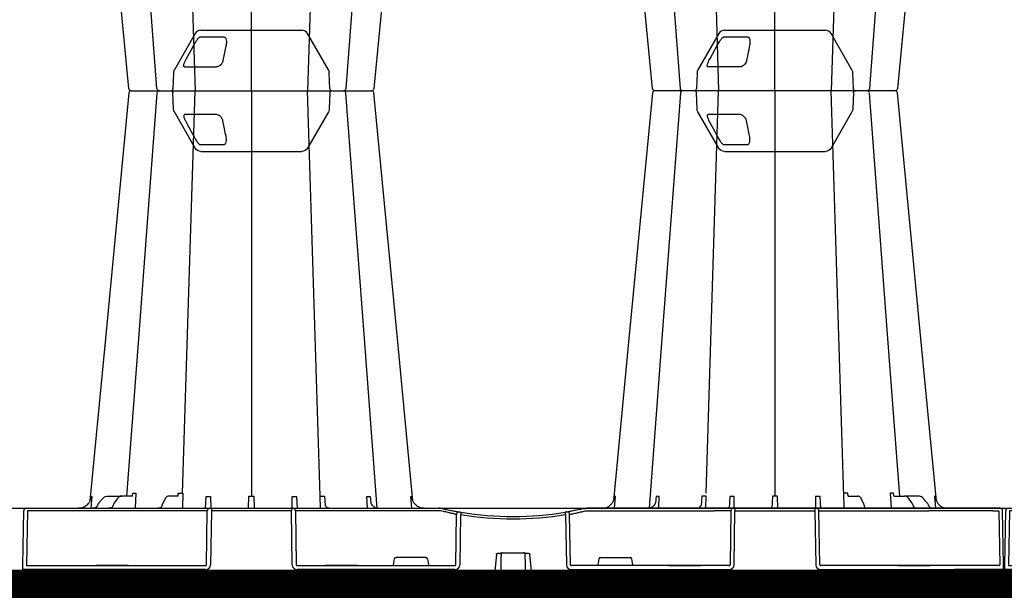
# Model space of a CAD drawing. Units: millimetres. Extents: x 3897 to 14889, y 1737 to 8859.
# Drawn here: x 7639 to 8241, y 6732 to 7081 of the extents above; entities that cross this region are included whole.
import ezdxf

# ---------------------------------------------------------------- set-up
doc = ezdxf.new("R2010")
doc.units = ezdxf.units.MM
doc.header["$LTSCALE"] = 2
doc.linetypes.add('ACAD_ISO03W100', pattern=[30, 12, -18])
doc.layers.get('0').update_dxf_attribs({"color": 10})
doc.layers.get('Defpoints').update_dxf_attribs({"color": 10})
for name, color, linetype in [('ACO DIM', 10, 'Continuous'), ('ACO SPEC', 10, 'ACAD_ISO03W100'), ('DUENN-18', 10, 'Continuous'), ('SICHTBAR', 10, 'Continuous')]:
    doc.layers.add(name, color=color, linetype=linetype)
doc.styles.add('ACO', font='trebuc.ttf', dxfattribs={"width": 0.8})
doc.dimstyles.new('ACO', dxfattribs={"dimscale": 50, "dimtxt": 2.5, "dimasz": 2.5, "dimexe": 1.25, "dimexo": 0.625, "dimtad": 1, "dimlfac": 0.001, "dimdsep": 46, "dimtxsty": 'ACO', "dimblk": 'OBLIQUE', "dimcen": 2.5, "dimclrd": 256, "dimclre": 256, "dimclrt": 256, "dimadec": 0, "dimazin": 0, "dimtfac": 1, "dimtmove": 0, "dimatfit": 3, "dimldrblk": 'OBLIQUE', "dimfxl": 0, "dimlwd": -1, "dimarcsym": 0})

# ---------------------------------------------------------------- blocks, each defined once
blk = doc.blocks.new('_Oblique')
at = {"color": 0, "linetype": 'ByBlock', "lineweight": -2}
blk.add_line((-0.5, -0.5), (0.5, 0.5), dxfattribs=at)
blk = doc.blocks.new('*D19')
at = {"layer": 'ACO DIM', "lineweight": -2, "transparency": 16777216}
for p, q in [((10641.66, 6707.42), (10641.66, 5956.6)), ((7041.87, 6701.14), (7041.87, 5956.6))]:
    blk.add_line(p, q, dxfattribs=at)
at = {"layer": 'ACO DIM', "transparency": 16777216}
blk.add_line((7041.87, 6019.1), (10641.66, 6019.1), dxfattribs=at)
at = {"layer": 'Defpoints', "color": 0, "transparency": 16777216}
for p in [(10641.66, 6738.67), (7041.87, 6732.39), (10641.66, 6019.1)]:
    blk.add_point(p, dxfattribs=at)
at = {"layer": 'ACO DIM', "transparency": 16777216, "xscale": 125, "yscale": 125, "zscale": 125, "rotation": 180}
blk.add_blockref('_Oblique', (7041.87, 6019.1), dxfattribs=at)
at = {"layer": 'ACO DIM', "transparency": 16777216, "xscale": 125, "yscale": 125, "zscale": 125}
blk.add_blockref('_Oblique', (10641.66, 6019.1), dxfattribs=at)
at = {"layer": 'ACO DIM', "transparency": 16777216, "insert": (8523.06, 6130.53), "char_height": 125, "attachment_point": 5, "style": 'ACO'}
blk.add_mtext('Дължина на резервоар L, m', dxfattribs=at)
blk = doc.blocks.new('A$C61051E12')
at = {"layer": 'DUENN-18'}
for p, q in [((108.69, 337.95), (123.23, 337.95)), ((428.69, 337.95), (443.23, 337.95)), ((118.29, 319.56), (99.29, 319.56)), ((438.3, 319.59), (419.31, 319.59)), ((98, 59.39), (105.6, 305.06)), ((140, 305.06), (140, 57.37)), ((182.06, 57.38), (174.4, 305.06)), ((418, 59.39), (425.6, 305.06)), ((460, 305.06), (460, 57.37)), ((502.06, 57.38), (494.4, 305.06)), ((42.5, 57.28), (41.91, 50.16)), ((49.29, 56.09), (46.85, 53.36)), ((52.35, 57.56), (60.87, 57.56)), ((58.15, 56), (56.22, 53.31)), ((67.06, 57.56), (60.87, 57.56)), ((67.39, 57.62), (67.54, 59.36)), ((69.47, 59.36), (69.05, 50.06)), ((87.25, 55.91), (85.87, 53.21)), ((95.22, 57.56), (89.4, 57.56)), ((95.22, 57.56), (95.35, 59.39)), ((98.01, 59.39), (97.83, 50.06)), ((112.04, 50.06), (112.44, 57.28)), ((115.12, 57.28), (115.16, 50.06)), ((138.21, 50.19), (138.44, 57.38)), ((141.56, 57.38), (141.79, 50.19)), ((164.84, 50.06), (164.88, 57.28)), ((167.56, 57.28), (167.96, 50.06)), ((182.19, 50.06), (182.06, 57.38)), ((184.76, 57.38), (185.17, 51.81)), ((210.98, 50.06), (210.66, 57.28)), ((212.62, 57.28), (212.96, 53.41)), ((238.1, 50.06), (237.5, 57.28)), ((361.9, 50.06), (362.5, 57.28)), ((387.38, 57.28), (387.03, 53.34)), ((389.02, 50.06), (389.34, 57.28)), ((415.24, 57.38), (414.83, 51.8)), ((417.81, 50.06), (417.94, 57.38)), ((432.44, 57.28), (432.04, 50.06)), ((435.16, 50.06), (435.12, 57.28)), ((458.44, 57.38), (458.21, 50.19)), ((461.79, 50.19), (461.56, 57.38)), ((484.88, 57.28), (484.84, 50.06)), ((487.96, 50.06), (487.56, 57.28)), ((501.99, 59.39), (502.17, 50.06)), ((504.78, 57.56), (504.65, 59.39)), ((504.78, 57.56), (510.6, 57.56)), ((514.13, 53.21), (512.75, 55.91)), ((530.53, 59.36), (530.95, 50.06)), ((532.61, 57.62), (532.46, 59.36)), ((532.94, 57.56), (539.13, 57.56)), ((547.65, 57.56), (539.13, 57.56)), ((543.78, 53.31), (541.85, 56)), ((552.32, 54.23), (553.05, 53.4)), ((557.5, 57.28), (558.1, 50.06)), ((3.13, 48.58), (2.55, 15.55)), ((6.72, 48.58), (3.13, 48.58)), ((102.8, 48.58), (45.84, 48.58)), ((112.55, 15.55), (113.08, 48.58)), ((164.43, 48.58), (115.57, 48.58)), ((166.92, 48.58), (167.45, 15.55)), ((167.24, 48.58), (166.92, 48.58)), ((254.82, 48.58), (177.2, 48.58)), ((345.18, 48.58), (422.8, 48.58)), ((433.08, 48.58), (432.55, 15.55)), ((432.76, 48.58), (433.08, 48.58)), ((435.57, 48.58), (484.43, 48.58)), ((487.45, 15.55), (486.92, 48.58)), ((486.92, 48.58), (554.16, 48.58)), ((593.28, 48.58), (596.87, 48.58)), ((596.87, 48.58), (597.45, 15.55)), ((265.01, 15.55), (265.46, 46.37)), ((334.99, 15.55), (334.54, 46.37)), ((226.78, 15.55), (227.43, 19.23)), ((246.59, 20.06), (228.41, 20.06)), ((247.57, 19.23), (248.22, 15.55)), ((352.43, 19.23), (351.78, 15.55)), ((353.41, 20.06), (371.59, 20.06)), ((373.22, 15.55), (372.57, 19.23)), ((2.72, 15.06), (30.21, 15.06)), ((30.21, 15.06), (45.24, 15.06)), ((46, 15.06), (45.24, 15.06)), ((45.27, 15.06), (46, 15.06)), ((64, 15.06), (46, 15.06)), ((64, 15.06), (46, 15.06)), ((46, 15.06), (46, 15.06)), ((46, 15.06), (64, 15.06)), ((46, 15.06), (46, 15.06)), ((64.76, 15.06), (64, 15.06)), ((64, 15.06), (64, 15.06)), ((64, 15.06), (64.76, 15.06)), ((64, 15.06), (64, 15.06)), ((64.76, 15.06), (112.03, 15.06)), ((167.97, 15.06), (185.24, 15.06)), ((186, 15.06), (185.24, 15.06)), ((185.24, 15.06), (186, 15.06)), ((204, 15.06), (186, 15.06)), ((204, 15.06), (186, 15.06)), ((186, 15.06), (186, 15.06)), ((186, 15.06), (204, 15.06)), ((186, 15.06), (186, 15.06)), ((204.76, 15.06), (204, 15.06)), ((204, 15.06), (204, 15.06)), ((204, 15.06), (204.76, 15.06)), ((204, 15.06), (204, 15.06)), ((204.76, 15.06), (264.43, 15.06)), ((395.24, 15.06), (335.57, 15.06)), ((395.24, 15.06), (396, 15.06)), ((396, 15.06), (395.24, 15.06)), ((414, 15.06), (396, 15.06)), ((396, 15.06), (414, 15.06)), ((396, 15.06), (396, 15.06)), ((414, 15.06), (396, 15.06)), ((396, 15.06), (396, 15.06)), ((414, 15.06), (414.76, 15.06)), ((414, 15.06), (414, 15.06)), ((414.76, 15.06), (414, 15.06)), ((414, 15.06), (414, 15.06)), ((432.03, 15.06), (414.76, 15.06)), ((535.24, 15.06), (487.97, 15.06)), ((536, 15.06), (535.22, 15.06)), ((535.24, 15.06), (536, 15.06)), ((554, 15.06), (536, 15.06)), ((536, 15.06), (554, 15.06)), ((536, 15.06), (536, 15.06)), ((554, 15.06), (536, 15.06)), ((536, 15.06), (536, 15.06)), ((554, 15.06), (554.76, 15.06)), ((554, 15.06), (554, 15.06)), ((554.73, 15.06), (554, 15.06)), ((554, 15.06), (554, 15.06)), ((569.79, 15.06), (554.76, 15.06)), ((597.28, 15.06), (569.79, 15.06))]:
    blk.add_line(p, q, dxfattribs=at)
at = {"layer": 'DUENN-18', "flags": 128}
for points in [[(99.69, 323.44), (100.39, 324.74), (103.2, 329.93), (104.78, 332.85)], [(124.54, 332.85), (124.27, 331.56), (123.22, 326.36), (122.63, 323.44)], [(419.7, 323.47), (420.41, 324.77), (423.22, 329.97), (424.78, 332.85)], [(444.54, 332.85), (444.27, 331.56), (443.22, 326.36), (442.64, 323.47)], [(82.23, 303.68), (70.94, 153.81), (63.7, 57.56)], [(216.87, 50.13), (209.06, 153.81), (197.77, 303.67)], [(402.23, 303.67), (390.94, 153.81), (383.13, 50.12)], [(536.3, 57.56), (529.06, 153.81), (517.77, 303.69)], [(306.83, 22.72), (306.9, 22.69), (307.18, 22.46), (307.35, 22.18), (307.41, 21.92), (307.41, 21.86), (307.41, 21.85), (307.41, 21.85), (307.41, 21.85), (307.41, 21.85), (307.41, 21.85), (307.41, 21.85), (307.41, 21.85), (307.41, 21.86)]]:
    blk.add_lwpolyline(points, dxfattribs=at)
at = {"layer": 'DUENN-18'}
for centre, radius, start, end in [((83.72, 303.56), 1.5, 87.86675, 174.50923), ((196.28, 303.56), 1.5, 4.53848, 90.0271), ((403.72, 303.56), 1.5, 90.00019, 175.35594), ((516.28, 303.56), 1.5, 5.16044, 92.13368), ((114.57, 48.56), 1.5, 90.10752, 179.11089), ((165.43, 48.56), 1.5, 0.88821, 89.89338), ((434.57, 48.56), 1.5, 90.10662, 179.11179), ((485.43, 48.56), 1.5, 0.88911, 89.89248), ((298.52, 241.18), 197.6, 260.12573, 260.3675), ((266.95, 46.35), 1.49, 80.90803, 179.19798), ((300, 241.18), 197.6, 260.65626, 279.34374), ((333.05, 46.35), 1.49, 0.80202, 99.09197), ((301.48, 241.18), 197.6, 279.6325, 279.87427), ((293.56, 21.9), 0.91, 89.38554, 122.12285), ((306.43, 21.82), 0.984, 65.92021, 89.98903)]:
    blk.add_arc(centre, radius, start, end, dxfattribs=at)
for centre, major_axis, ratio, start_param, end_param in [((551.86, 53.7), (-49.62, 57.3), 0.009161, 4.713711, 4.746251), ((5.85, 48.56), (10, 0.03), 0.002398, 6.283137, 7.766388), ((45.85, 48.56), (30, -0.03), 0.000872, 1.571086, 3.141578), ((102.8, 48.56), (10.32, 0.02), 0.002537, 0.086389, 1.570479), ((177.2, 48.56), (10, -0.02), 0.002617, 1.571124, 3.054374), ((254.82, 48.56), (10, 0.02), 0.002617, 1.482666, 1.570497), ((422.8, 48.56), (10, 0.02), 0.002617, 0.087218, 1.570469), ((550, 49.86), (-0.11, 5), 0.865918, 5.103916, 5.478526), ((556.34, 53.06), (-0.1, 3), 0.865794, 1.95328, 2.45016), ((554.15, 48.56), (30, 0.03), 0.000872, 0.000014, 1.570506), ((594.15, 48.56), (10, -0.03), 0.002398, 1.65839, 3.141641), ((228.42, 19.06), (0.986, -0.189), 0.995902, 1.761339, 3.157602), ((246.58, 19.06), (0.986, 0.189), 0.995902, 6.267176, 7.663439), ((353.42, 19.06), (0.986, -0.189), 0.995902, 1.761339, 3.157602), ((371.58, 19.06), (0.986, 0.189), 0.995902, 6.267176, 7.663439), ((2.77, 15.56), (0.064, 0.499), 0.429975, 1.643608, 3.196951), ((112.03, 15.56), (0.518, -0.055), 0.958814, 4.822165, 6.375508), ((167.97, 15.56), (0.518, 0.055), 0.958814, 3.04927, 4.602613), ((226.83, 15.56), (0.089, 0.5), 0.084812, 1.603372, 3.156715), ((248.17, 15.56), (-0.089, 0.5), 0.084812, 3.12647, 4.679813), ((264.42, 15.56), (0.584, -0.029), 0.854987, 4.77122, 6.324563), ((335.58, 15.56), (0.584, 0.029), 0.854987, 3.100215, 4.653558), ((351.83, 15.56), (0.089, 0.5), 0.084812, 1.603372, 3.156715), ((373.17, 15.56), (-0.089, 0.5), 0.084812, 3.12647, 4.679813), ((432.03, 15.56), (0.518, -0.055), 0.958814, 4.822165, 6.375508), ((487.97, 15.56), (0.518, 0.055), 0.958814, 3.04927, 4.602613), ((597.23, 15.56), (-0.064, 0.499), 0.429975, 3.086235, 4.639578)]:
    blk.add_ellipse(centre, major_axis=major_axis, ratio=ratio, start_param=start_param, end_param=end_param, dxfattribs=at)
at = {"layer": 'DUENN-18', "extrusion": (0, 0, -1)}
blk.add_ellipse((345.18, 48.56), major_axis=(-10, 0.02), ratio=0.002617, start_param=1.482666, end_param=1.570497, dxfattribs=at)
at = {"layer": 'DUENN-18'}
for points, knots in [([(104.78, 332.85), (105.12, 333.46), (105.8, 334.68), (106.77, 336.11), (107.56, 337.1), (108.05, 337.61), (108.44, 337.9), (108.61, 337.93), (108.69, 337.95)], [0, 0, 0, 0, 0.302089, 0.602825, 0.732486, 0.863467, 0.935525, 1, 1, 1, 1]), ([(123.23, 337.95), (123.36, 337.93), (123.65, 337.9), (124.08, 337.58), (124.55, 336.79), (124.86, 335.16), (124.66, 333.72), (124.54, 332.85)], [0, 0, 0, 0, 0.0647222, 0.1470185, 0.2849133, 0.5689696, 1, 1, 1, 1]), ([(424.78, 332.85), (425.28, 333.72), (426.1, 335.16), (427.27, 336.79), (428.01, 337.58), (428.43, 337.9), (428.61, 337.93), (428.69, 337.95)], [0, 0, 0, 0, 0.43103, 0.71509, 0.852984, 0.935279, 1, 1, 1, 1]), ([(443.23, 337.95), (443.36, 337.93), (443.63, 337.9), (444.04, 337.61), (444.38, 337.1), (444.68, 336.18), (444.8, 334.93), (444.7, 333.72), (444.57, 333.03), (444.54, 332.85)], [0, 0, 0, 0, 0.064461, 0.1365, 0.267453, 0.397083, 0.655131, 0.91408, 1, 1, 1, 1]), ([(99.29, 319.56), (99.16, 319.56), (99.05, 319.59), (98.87, 319.7), (98.8, 319.79), (98.7, 320.01), (98.67, 320.14), (98.65, 320.45), (98.66, 320.62), (98.72, 320.99), (98.76, 321.19), (98.88, 321.6), (98.95, 321.82), (99.12, 322.27), (99.22, 322.5), (99.44, 322.97), (99.56, 323.2), (99.69, 323.44)], [0, 0, 0, 0, 0.125, 0.125, 0.25, 0.25, 0.375, 0.375, 0.5, 0.5, 0.625, 0.625, 0.75, 0.75, 0.875, 0.875, 1, 1, 1, 1]), ([(122.63, 323.44), (122.45, 322.88), (122.12, 321.84), (121.03, 320.63), (119.87, 319.88), (118.95, 319.59), (118.44, 319.57), (118.29, 319.56)], [0, 0, 0, 0, 0.29428, 0.550108, 0.737056, 0.925561, 1, 1, 1, 1]), ([(419.31, 319.59), (419.23, 319.6), (418.98, 319.62), (418.7, 319.91), (418.64, 320.66), (418.92, 321.88), (419.43, 322.92), (419.7, 323.47)], [0, 0, 0, 0, 0.074447, 0.262947, 0.449894, 0.705718, 1, 1, 1, 1]), ([(442.64, 323.47), (442.61, 323.36), (442.49, 322.82), (442.07, 321.9), (441.26, 320.89), (440.32, 320.17), (439.3, 319.69), (438.64, 319.62), (438.3, 319.59)], [0, 0, 0, 0, 0.060672, 0.289406, 0.488293, 0.662954, 0.831111, 1, 1, 1, 1]), ([(41.78, 57.28), (41.78, 57.27), (41.77, 56.78), (41.68, 55.91), (41.46, 55.05), (41.32, 54.68)], [0, 0, 0, 0, 0.0036404, 0.3305709, 0.5918266, 0.5918266, 0.5918266, 0.5918266]), ([(49.29, 56.09), (49.62, 56.41), (50.29, 57.06), (51.39, 57.49), (52.09, 57.54), (52.35, 57.56)], [0, 0, 0, 0, 0.378617, 0.766396, 1, 1, 1, 1]), ([(60.84, 57.55), (60.73, 57.55), (60.22, 57.52), (59.42, 57.21), (58.69, 56.67), (58.31, 56.2), (58.15, 56)], [0, 0, 0, 0, 0.182553, 0.482358, 0.784384, 1, 1, 1, 1]), ([(67.39, 57.62), (67.33, 57.6), (67.22, 57.56), (67.11, 57.56), (67.06, 57.56)], [0.4022593, 0.4022593, 0.4022593, 0.4022593, 0.7260782, 1, 1, 1, 1]), ([(67.54, 59.36), (67.59, 59.36), (67.89, 59.36), (68.45, 59.36), (69.06, 59.36), (69.41, 59.36), (69.47, 59.36)], [0, 0, 0, 0, 0.086695, 0.499345, 0.913209, 1, 1, 1, 1]), ([(89.45, 57.56), (89.28, 57.55), (88.86, 57.51), (88.24, 57.19), (87.67, 56.65), (87.39, 56.15), (87.25, 55.91)], [0, 0, 0, 0, 0.1870295, 0.4588355, 0.7409426, 1, 1, 1, 1]), ([(95.35, 59.39), (95.48, 59.39), (95.95, 59.39), (96.74, 59.39), (97.49, 59.39), (97.9, 59.39), (98.01, 59.39)], [0, 0, 0, 0, 0.132999, 0.500595, 0.866879, 1, 1, 1, 1]), ([(112.44, 57.28), (112.52, 57.28), (112.96, 57.28), (113.76, 57.28), (114.58, 57.28), (115.03, 57.28), (115.12, 57.28)], [0, 0, 0, 0, 0.094616, 0.500001, 0.905387, 1, 1, 1, 1]), ([(164.88, 57.28), (164.97, 57.28), (165.42, 57.28), (166.24, 57.28), (167.04, 57.28), (167.48, 57.28), (167.56, 57.28)], [0, 0, 0, 0, 0.094613, 0.499999, 0.905384, 1, 1, 1, 1]), ([(182.06, 57.38), (182.1, 57.38), (182.21, 57.37), (182.63, 57.37), (183.34, 57.37), (184.14, 57.37), (184.62, 57.38), (184.76, 57.38)], [0, 0, 0, 0, 0.0471537, 0.1396649, 0.499938, 0.8602145, 1, 1, 1, 1]), ([(210.66, 57.28), (210.72, 57.28), (211.08, 57.28), (211.69, 57.28), (212.26, 57.28), (212.56, 57.28), (212.62, 57.28)], [0, 0, 0, 0, 0.09461, 0.500007, 0.905395, 1, 1, 1, 1]), ([(361.32, 54.68), (361.46, 55.05), (361.68, 55.91), (361.77, 56.78), (361.78, 57.27), (361.78, 57.28)], [0.408172, 0.408172, 0.408172, 0.408172, 0.6694291, 0.9963597, 1, 1, 1, 1]), ([(389.34, 57.28), (389.28, 57.28), (388.92, 57.28), (388.31, 57.28), (387.74, 57.28), (387.44, 57.28), (387.38, 57.28)], [0, 0, 0, 0, 0.09461, 0.500007, 0.905395, 1, 1, 1, 1]), ([(417.94, 57.38), (417.9, 57.38), (417.79, 57.37), (417.37, 57.37), (416.66, 57.37), (415.86, 57.37), (415.38, 57.38), (415.24, 57.38)], [0, 0, 0, 0, 0.0471537, 0.1396649, 0.499938, 0.8602145, 1, 1, 1, 1]), ([(435.12, 57.28), (435.03, 57.28), (434.58, 57.28), (433.76, 57.28), (432.96, 57.28), (432.52, 57.28), (432.44, 57.28)], [0, 0, 0, 0, 0.094613, 0.499999, 0.905384, 1, 1, 1, 1]), ([(487.56, 57.28), (487.48, 57.28), (487.04, 57.28), (486.24, 57.28), (485.42, 57.28), (484.97, 57.28), (484.88, 57.28)], [0, 0, 0, 0, 0.094616, 0.500001, 0.905387, 1, 1, 1, 1]), ([(504.65, 59.39), (504.52, 59.39), (504.05, 59.39), (503.26, 59.39), (502.51, 59.39), (502.1, 59.39), (501.99, 59.39)], [0, 0, 0, 0, 0.132999, 0.500595, 0.866879, 1, 1, 1, 1]), ([(512.75, 55.91), (512.66, 56.07), (512.4, 56.55), (511.87, 57.11), (511.2, 57.5), (510.75, 57.54), (510.55, 57.56)], [0, 0, 0, 0, 0.173144, 0.509667, 0.784161, 1, 1, 1, 1]), ([(532.46, 59.36), (532.41, 59.36), (532.11, 59.36), (531.55, 59.36), (530.94, 59.36), (530.59, 59.36), (530.53, 59.36)], [0, 0, 0, 0, 0.086695, 0.499345, 0.913209, 1, 1, 1, 1]), ([(532.61, 57.62), (532.67, 57.6), (532.78, 57.56), (532.89, 57.56), (532.94, 57.56)], [0.4022584, 0.4022584, 0.4022584, 0.4022584, 0.7260782, 1, 1, 1, 1]), ([(541.85, 56), (541.72, 56.16), (541.36, 56.63), (540.63, 57.19), (539.8, 57.52), (539.27, 57.55), (539.19, 57.56)], [0, 0, 0, 0, 0.176811, 0.500604, 0.82001, 1, 1, 1, 1]), ([(550.71, 56.09), (550.38, 56.41), (549.71, 57.06), (548.61, 57.49), (547.91, 57.54), (547.65, 57.56)], [0, 0, 0, 0, 0.378617, 0.766396, 1, 1, 1, 1]), ([(558.22, 57.28), (558.22, 57.27), (558.23, 56.78), (558.32, 55.91), (558.54, 55.05), (558.68, 54.68)], [0, 0, 0, 0, 0.0036404, 0.3305709, 0.5918266, 0.5918266, 0.5918266, 0.5918266]), ([(45.14, 50.66), (45.13, 50.66), (45.08, 50.6), (44.9, 50.48), (44.57, 50.32), (44.06, 50.17), (43.57, 50.09), (43.19, 50.07), (43.04, 50.06), (43.01, 50.06), (43.01, 50.06)], [0, 0, 0, 0, 0.016767, 0.135635, 0.278801, 0.491367, 0.808823, 0.960122, 0.998377, 1, 1, 1, 1]), ([(45.93, 51.83), (45.88, 51.72), (45.72, 51.33), (45.44, 50.94), (45.19, 50.71), (45.14, 50.66)], [0, 0, 0, 0, 0.251419, 0.855861, 1, 1, 1, 1]), ([(46.85, 53.36), (46.75, 53.25), (46.42, 52.84), (46.12, 52.31), (45.95, 51.89), (45.93, 51.83)], [0, 0, 0, 0, 0.251025, 0.899179, 1, 1, 1, 1]), ([(54.83, 50.62), (54.78, 50.57), (54.67, 50.48), (54.41, 50.34), (53.98, 50.19), (53.49, 50.11), (53.09, 50.07), (52.91, 50.06), (52.87, 50.06), (52.86, 50.06)], [0.0928816, 0.0928816, 0.0928816, 0.0928816, 0.2026675, 0.3211969, 0.4953371, 0.7691996, 0.9403442, 0.9850783, 0.9931343, 0.9931343, 0.9931343, 0.9931343]), ([(55.47, 51.79), (55.43, 51.67), (55.3, 51.29), (55.07, 50.89), (54.87, 50.67), (54.83, 50.62)], [0, 0, 0, 0, 0.2521943, 0.8388728, 1, 1, 1, 1]), ([(56.22, 53.31), (56.14, 53.19), (55.86, 52.78), (55.63, 52.25), (55.49, 51.83), (55.47, 51.79)], [0, 0, 0, 0, 0.251721, 0.916276, 1, 1, 1, 1]), ([(84.87, 50.51), (84.87, 50.51), (84.86, 50.51), (84.8, 50.44), (84.63, 50.33), (84.31, 50.2), (83.85, 50.11), (83.44, 50.07), (83.23, 50.06), (83.17, 50.06)], [0, 0, 0, 0, 0.017761, 0.139081, 0.262273, 0.426334, 0.688192, 0.907911, 1, 1, 1, 1]), ([(85.35, 51.73), (85.32, 51.61), (85.21, 51.2), (85.04, 50.79), (84.9, 50.56), (84.87, 50.51)], [0, 0, 0, 0, 0.252742, 0.836429, 1, 1, 1, 1]), ([(85.87, 53.21), (85.82, 53.1), (85.6, 52.65), (85.45, 52.12), (85.35, 51.73)], [0, 0, 0, 0, 0.252265, 1, 1, 1, 1]), ([(187.36, 50.09), (187.22, 50.09), (186.9, 50.1), (186.33, 50.4), (185.76, 50.93), (185.4, 51.41), (185.17, 51.81)], [0, 0, 0, 0, 0.1694156, 0.3893076, 0.6235996, 0.7790759, 0.7790759, 0.7790759, 0.7790759]), ([(217.28, 50.09), (217.01, 50.1), (216.38, 50.13), (215.41, 50.54), (214.43, 51.26), (213.68, 52.08), (213.32, 52.72), (212.96, 53.41)], [0, 0, 0, 0, 0.182598, 0.418442, 0.649681, 0.87664, 1, 1, 1, 1]), ([(264.64, 46.51), (264.44, 46.55), (264.08, 46.63), (263.28, 46.8), (262.97, 46.86), (262.3, 47.01), (261.93, 47.09), (261.12, 47.27), (260.69, 47.37), (259.78, 47.57), (259.31, 47.69), (258.56, 47.87), (258.31, 47.93), (257.8, 48.05), (257.54, 48.12), (256.76, 48.31), (256.24, 48.45), (255.7, 48.59)], [0, 0, 0, 0, 0.25, 0.25, 0.375, 0.375, 0.5, 0.5, 0.625, 0.625, 0.75, 0.75, 0.8125, 0.8125, 0.875, 0.875, 1, 1, 1, 1]), ([(335.36, 46.51), (335.56, 46.55), (335.92, 46.63), (336.72, 46.8), (337.03, 46.86), (337.7, 47.01), (338.07, 47.09), (338.88, 47.27), (339.31, 47.37), (340.22, 47.57), (340.69, 47.69), (341.44, 47.87), (341.69, 47.93), (342.2, 48.05), (342.46, 48.12), (343.24, 48.31), (343.76, 48.45), (344.3, 48.59)], [0, 0, 0, 0, 0.25, 0.25, 0.375, 0.375, 0.5, 0.5, 0.625, 0.625, 0.75, 0.75, 0.8125, 0.8125, 0.875, 0.875, 1, 1, 1, 1]), ([(387.03, 53.34), (386.64, 52.63), (386.22, 51.94), (385.41, 51.12), (384.45, 50.47), (383.52, 50.1), (382.91, 50.09), (382.65, 50.09)], [0, 0, 0, 0, 0.166834, 0.385337, 0.604292, 0.827673, 1, 1, 1, 1]), ([(414.83, 51.8), (414.61, 51.41), (414.24, 50.92), (413.65, 50.39), (413.09, 50.09), (412.76, 50.08), (412.61, 50.08)], [0.2087368, 0.2087368, 0.2087368, 0.2087368, 0.3868099, 0.6042848, 0.8261284, 1, 1, 1, 1]), ([(514.65, 51.73), (514.62, 51.86), (514.49, 52.4), (514.28, 52.86), (514.13, 53.21)], [0, 0, 0, 0, 0.248901, 1, 1, 1, 1]), ([(515.13, 50.51), (515.09, 50.59), (514.93, 50.84), (514.76, 51.28), (514.67, 51.64), (514.65, 51.73)], [0, 0, 0, 0, 0.248011, 0.818938, 1, 1, 1, 1]), ([(516.86, 50.06), (516.82, 50.06), (516.71, 50.06), (516.34, 50.09), (515.85, 50.16), (515.42, 50.31), (515.21, 50.43), (515.14, 50.5), (515.14, 50.51), (515.14, 50.51)], [0, 0, 0, 0, 0.058182, 0.169199, 0.5092, 0.716549, 0.860355, 0.972954, 1, 1, 1, 1]), ([(544.53, 51.79), (544.48, 51.93), (544.31, 52.43), (544.04, 52.93), (543.81, 53.27), (543.78, 53.31)], [0, 0, 0, 0, 0.249081, 0.91237, 1, 1, 1, 1]), ([(545.17, 50.62), (545.1, 50.7), (544.89, 50.95), (544.67, 51.36), (544.55, 51.71), (544.53, 51.79)], [0, 0, 0, 0, 0.248615, 0.833422, 1, 1, 1, 1]), ([(547.14, 50.06), (547.13, 50.06), (547.09, 50.06), (546.86, 50.08), (546.39, 50.12), (545.82, 50.25), (545.41, 50.42), (545.25, 50.54), (545.2, 50.59), (545.17, 50.62)], [0, 0, 0, 0, 0.0064596, 0.0515495, 0.2938636, 0.5967546, 0.7632887, 0.8766978, 0.9046166, 0.9046166, 0.9046166, 0.9046166]), ([(554.76, 50.69), (554.85, 50.62), (554.97, 50.52), (555.31, 50.35), (555.96, 50.12), (556.58, 50.09), (556.99, 50.06)], [0, 0, 0, 0, 0.159576, 0.19494, 0.460233, 1, 1, 1, 1]), ([(292.59, 21.85), (292.54, 17.78), (292.44, 10.53), (292.35, 3.26), (292.3, 0.06)], [0, 0, 0, 0, 0.560437, 1, 1, 1, 1]), ([(292.59, 21.85), (292.6, 21.95), (292.62, 22.17), (292.8, 22.47), (292.98, 22.6), (293.07, 22.67)], [0, 0, 0, 0, 0.31993, 0.666545, 1, 1, 1, 1]), ([(307.7, 0.06), (307.64, 4.13), (307.55, 11.4), (307.45, 18.65), (307.41, 21.85)], [0, 0, 0, 0, 0.559579, 1, 1, 1, 1])]:
    blk.add_open_spline(points, degree=3, knots=knots, dxfattribs=at)
for points in [[(41.78, 57.28), (41.94, 57.27), (42.18, 57.27), (42.5, 57.28)], [(138.44, 57.38), (139.47, 57.37), (140.53, 57.37), (141.56, 57.38)], [(237.5, 57.28), (237.82, 57.27), (238.06, 57.27), (238.22, 57.28)], [(362.5, 57.28), (362.18, 57.27), (361.94, 57.27), (361.78, 57.28)], [(461.56, 57.38), (460.53, 57.37), (459.47, 57.37), (458.44, 57.38)], [(558.22, 57.28), (558.06, 57.27), (557.82, 57.27), (557.5, 57.28)]]:
    blk.add_open_spline(points, degree=3, dxfattribs=at)
at = {"layer": 'SICHTBAR'}
for p, q in [((105.7, 340.06), (92.92, 317.92)), ((109.16, 342.06), (170.84, 342.06)), ((187.08, 317.92), (174.3, 340.06)), ((425.7, 340.06), (412.92, 317.92)), ((429.16, 342.06), (490.84, 342.06)), ((507.08, 317.92), (494.3, 340.06)), ((92.38, 316.06), (92.04, 306.22)), ((187.96, 306.22), (187.62, 316.06)), ((412.38, 316.06), (412.04, 306.22)), ((507.96, 306.22), (507.62, 316.06)), ((196.28, 305.06), (196.28, 305.06)), ((516.28, 305.06), (516.28, 305.06)), ((516.28, 305.06), (516.28, 305.06)), ((0.27, 15.55), (0.85, 48.58)), ((2.35, 50.06), (3.26, 50.06)), ((3.26, 50.06), (6.85, 50.06)), ((6.85, 50.06), (17.35, 50.06)), ((17.35, 50.06), (45.84, 50.06)), ((45.84, 50.06), (102.8, 50.06)), ((102.8, 50.06), (114.26, 50.06)), ((114.26, 50.06), (114.57, 50.06)), ((114.57, 50.06), (115.57, 50.06)), ((115.57, 48.58), (115.04, 15.55)), ((115.57, 50.06), (115.57, 48.58)), ((115.57, 50.06), (164.43, 50.06)), ((164.43, 50.06), (164.43, 48.58)), ((164.43, 50.06), (165.43, 50.06)), ((164.96, 15.55), (164.43, 48.58)), ((165.43, 50.06), (165.74, 50.06)), ((165.74, 50.06), (177.2, 50.06)), ((177.2, 50.06), (254.82, 50.06)), ((254.82, 50.06), (254.88, 50.06)), ((345.18, 50.06), (345.12, 50.06)), ((422.8, 50.06), (345.18, 50.06)), ((434.26, 50.06), (422.8, 50.06)), ((434.57, 50.06), (434.26, 50.06)), ((435.57, 50.06), (434.57, 50.06)), ((435.04, 15.55), (435.57, 48.58)), ((435.57, 50.06), (435.57, 48.58)), ((484.43, 50.06), (435.57, 50.06)), ((484.43, 50.06), (484.43, 48.58)), ((485.43, 50.06), (484.43, 50.06)), ((484.43, 48.58), (484.96, 15.55)), ((485.74, 50.06), (485.43, 50.06)), ((497.2, 50.06), (485.74, 50.06)), ((554.16, 50.06), (497.2, 50.06)), ((516.9, 50.06), (516.85, 50.06)), ((582.65, 50.06), (554.16, 50.06)), ((593.15, 50.06), (582.65, 50.06)), ((596.74, 50.06), (593.15, 50.06)), ((597.65, 50.06), (596.74, 50.06)), ((599.73, 15.55), (599.15, 48.58)), ((267.92, 46.21), (267.47, 15.55)), ((332.08, 46.21), (332.53, 15.55)), ((289.74, 21.86), (287.73, 1.86)), ((290.97, 22.61), (291.2, 22.61)), ((292.78, 22.81), (307.22, 22.81)), ((308.81, 22.61), (309.04, 22.61)), ((312.27, 1.86), (310.26, 21.86)), ((0, 0.06), (0.22, 12.6)), ((112.03, 12.6), (30.21, 12.6)), ((264.43, 12.6), (167.97, 12.6)), ((335.57, 12.6), (432.03, 12.6)), ((487.97, 12.6), (569.79, 12.6)), ((600.2, 0.06), (599.78, 12.6)), ((30, 0.06), (0, 0.06)), ((30, 0.06), (285.74, 0.06)), ((289.8, 0.06), (288.72, 0.06)), ((292.3, 0.06), (307.7, 0.06)), ((311.29, 0.06), (310.2, 0.06)), ((570, 0.06), (314.26, 0.06)), ((570, 0.06), (600.2, 0.06))]:
    blk.add_line(p, q, dxfattribs=at)
at = {"layer": 'SICHTBAR', "flags": 128}
for points in [[(65.12, 303.71), (50.78, 153.81), (41.29, 54.69)], [(238.71, 54.69), (229.22, 153.81), (214.88, 303.71)], [(385.12, 303.71), (370.78, 153.81), (361.29, 54.69)], [(558.71, 54.69), (549.22, 153.81), (534.88, 303.71)], [(0.22, 12.6), (0.22, 12.66), (0.22, 12.83), (0.23, 13.1), (0.23, 13.46), (0.24, 13.91), (0.25, 14.42), (0.26, 14.97), (0.27, 15.55)], [(599.78, 12.6), (599.78, 12.66), (599.78, 12.83), (599.77, 13.1), (599.77, 13.46), (599.76, 13.91), (599.75, 14.42), (599.74, 14.97), (599.73, 15.55)]]:
    blk.add_lwpolyline(points, dxfattribs=at)
at = {"layer": 'SICHTBAR'}
for centre, radius, start, end in [((109.16, 338.06), 4, 90, 150), ((170.84, 338.06), 4, 30, 90), ((429.16, 338.06), 4, 90, 150), ((490.84, 338.06), 4, 30, 90), ((96.38, 315.92), 4, 150, 178), ((183.62, 315.92), 4, 2, 30), ((416.38, 315.92), 4, 150, 178), ((503.62, 315.92), 4, 2, 30), ((66.61, 303.56), 1.5, 89.99923, 173.65724), ((66.61, 303.56), 1.5, 89.9994, 173.64676), ((66.61, 303.56), 1.5, 90.00019, 173.63242), ((90.84, 306.26), 1.2, 270, 358), ((189.16, 306.26), 1.2, 182, 270), ((213.39, 303.56), 1.5, 6.09954, 89.99954), ((213.39, 303.56), 1.5, 6.09155, 89.99981), ((213.39, 303.56), 1.5, 6.10958, 90.00005), ((386.61, 303.56), 1.5, 89.99998, 173.64647), ((386.61, 303.56), 1.5, 89.99963, 173.65713), ((386.61, 303.56), 1.5, 90.00042, 173.63246), ((410.84, 306.26), 1.2, 270, 358), ((509.16, 306.26), 1.2, 182, 270), ((533.39, 303.56), 1.5, 6.09184, 89.9998), ((533.39, 303.56), 1.5, 6.09966, 89.99971), ((533.39, 303.56), 1.5, 6.10912, 90.00051), ((2.35, 48.56), 1.5, 90, 179), ((83.15, 49.9), 0.162, 91.566, 94.71393), ((83.15, 49.9), 0.163, 88.12989, 91.56395), ((85.71, 49.31), 0.751, 87.80854, 90.87241), ((85.77, 50.62), 0.562, 267.00427, 270.00378), ((514.23, 50.62), 0.562, 269.99622, 272.99573), ((514.29, 49.31), 0.751, 89.12759, 92.19146), ((516.85, 49.9), 0.163, 88.43605, 91.87011), ((516.85, 49.9), 0.162, 85.28607, 88.434), ((547.14, 50.03), 0.0363, 87.63186, 96.53465), ((555.47, 50.25), 0.187, 269.9965, 275.18579), ((555.51, 49.47), 0.59, 89.01807, 92.47068), ((597.65, 48.56), 1.5, 1, 90), ((300, 241.16), 196.1, 260.12573, 260.3675), ((395.47, 25.59), 129.2, 170.1643, 170.81803), ((300, 241.16), 196.1, 260.65626, 279.34374), ((204.53, 25.59), 129.2, 9.18197, 9.8357), ((300, 241.16), 196.1, 279.6325, 279.87427), ((285.74, 2.06), 2, 270, 354.25), ((314.26, 2.06), 2, 185.75, 270)]:
    blk.add_arc(centre, radius, start, end, dxfattribs=at)
for centre, major_axis, ratio, start_param, end_param in [((30.22, 12.56), (30, -0.04), 0.001454, 1.571078, 3.141569), ((112.03, 15.6), (2.96, -0.57), 0.995902, 4.902931, 6.456274), ((167.97, 15.6), (2.96, 0.57), 0.995902, 2.968504, 4.521847), ((264.42, 15.6), (3.03, -0.3), 0.984511, 4.811616, 6.364959), ((335.58, 15.6), (3.03, 0.3), 0.984511, 3.059819, 4.613162), ((432.03, 15.6), (2.96, -0.57), 0.995902, 4.902931, 6.456274), ((487.97, 15.6), (2.96, 0.57), 0.995902, 2.968504, 4.521847), ((569.78, 12.56), (30, 0.04), 0.001454, 0.000023, 1.570515)]:
    blk.add_ellipse(centre, major_axis=major_axis, ratio=ratio, start_param=start_param, end_param=end_param, dxfattribs=at)
for points, knots in [([(66.61, 305.06), (67.12, 305.06), (67.64, 305.06), (69.32, 305.06), (71.69, 305.06), (74, 305.06), (75.28, 305.06), (75.93, 305.06)], [0, 0, 0, 0, 0.144538, 0.40644, 0.684229, 0.841954, 1, 1, 1, 1]), ([(75.93, 305.06), (76.95, 305.06), (79.16, 305.06), (81.87, 305.06), (83.05, 305.06), (83.74, 305.06)], [0, 0, 0, 0, 0.354442, 0.761788, 1, 1, 1, 1]), ([(83.84, 305.06), (83.81, 305.06), (83.68, 305.06), (84.51, 305.06), (85.85, 305.06), (86.51, 305.06)], [0, 0, 0, 0, 0.139689, 0.569846, 1, 1, 1, 1]), ([(86.51, 305.06), (86.95, 305.06), (88.19, 305.06), (90.8, 305.06), (93.68, 305.06), (96.07, 305.06), (97.24, 305.06), (97.83, 305.06)], [0, 0, 0, 0, 0.144538, 0.406441, 0.684229, 0.841954, 1, 1, 1, 1]), ([(97.83, 305.06), (98.79, 305.06), (100.86, 305.06), (104.37, 305.06), (107.82, 305.06), (110.71, 305.06), (112.38, 305.06), (113.17, 305.06), (113.3, 305.06), (113.36, 305.06)], [0, 0, 0, 0, 0.146255, 0.314338, 0.482174, 0.650338, 0.818576, 0.909288, 1, 1, 1, 1]), ([(113.36, 305.06), (113.45, 305.06), (113.65, 305.06), (115.08, 305.06), (117.4, 305.06), (119.41, 305.06), (120.42, 305.06)], [0, 0, 0, 0, 0.213315, 0.475505, 0.737753, 1, 1, 1, 1]), ([(120.42, 305.06), (121, 305.06), (122.62, 305.06), (125.46, 305.06), (128.09, 305.06), (129.92, 305.06), (130.66, 305.06), (131.03, 305.06)], [0, 0, 0, 0, 0.1445376, 0.40644, 0.6842267, 0.8419548, 1, 1, 1, 1]), ([(131.03, 305.06), (131.52, 305.06), (132.08, 305.06), (133.06, 305.06), (133.41, 305.06), (134.13, 305.06), (134.5, 305.06), (135.28, 305.06), (135.68, 305.06), (136.52, 305.06), (136.94, 305.06), (137.8, 305.06), (138.23, 305.06), (139.11, 305.06), (139.56, 305.06), (140.9, 305.06), (141.78, 305.06), (143.07, 305.06), (143.5, 305.06), (144.33, 305.06), (144.73, 305.06), (145.5, 305.06), (145.88, 305.06), (146.6, 305.06), (146.95, 305.06), (147.92, 305.06), (148.48, 305.06), (148.97, 305.06)], [0, 0, 0, 0, 0.125, 0.125, 0.1875, 0.1875, 0.25, 0.25, 0.3125, 0.3125, 0.375, 0.375, 0.4375, 0.4375, 0.5, 0.5, 0.625, 0.625, 0.6875, 0.6875, 0.75, 0.75, 0.8125, 0.8125, 0.875, 0.875, 1, 1, 1, 1]), ([(148.97, 305.06), (149.48, 305.06), (150.62, 305.06), (153.22, 305.06), (156.39, 305.06), (158.51, 305.06), (159.58, 305.06)], [0, 0, 0, 0, 0.21331, 0.475503, 0.737752, 1, 1, 1, 1]), ([(159.58, 305.06), (160.14, 305.06), (161.71, 305.06), (164.02, 305.06), (165.68, 305.06), (166.46, 305.06), (166.58, 305.06), (166.64, 305.06)], [0, 0, 0, 0, 0.144537, 0.406439, 0.684232, 0.841956, 1, 1, 1, 1]), ([(166.64, 305.06), (166.78, 305.06), (167.07, 305.06), (168.82, 305.06), (171.52, 305.06), (174.89, 305.06), (177.96, 305.06), (180.41, 305.06), (181.58, 305.06), (182.17, 305.06)], [0, 0, 0, 0, 0.146255, 0.31434, 0.482176, 0.650339, 0.818576, 0.909288, 1, 1, 1, 1]), ([(182.17, 305.06), (182.97, 305.06), (184.75, 305.06), (187.82, 305.06), (190.99, 305.06), (192.65, 305.06), (193.49, 305.06)], [0, 0, 0, 0, 0.213311, 0.475504, 0.737753, 1, 1, 1, 1]), ([(193.49, 305.06), (193.88, 305.06), (194.97, 305.06), (196.11, 305.06), (196.14, 305.06), (196.28, 305.06)], [0, 0, 0, 0, 0.236281, 0.66443, 1, 1, 1, 1]), ([(196.28, 305.06), (196.82, 305.06), (197.75, 305.06), (199.81, 305.06), (202.15, 305.06), (203.43, 305.06), (204.07, 305.06)], [0, 0, 0, 0, 0.143204, 0.555446, 0.777723, 1, 1, 1, 1]), ([(204.07, 305.06), (204.94, 305.06), (206.88, 305.06), (209.6, 305.06), (211.93, 305.06), (212.68, 305.06), (213.39, 305.06)], [0, 0, 0, 0, 0.213311, 0.475504, 0.737752, 1, 1, 1, 1]), ([(395.93, 305.06), (395.06, 305.06), (393.12, 305.06), (390.4, 305.06), (388.07, 305.06), (387.32, 305.06), (386.61, 305.06)], [0, 0, 0, 0, 0.213311, 0.475504, 0.737752, 1, 1, 1, 1]), ([(403.72, 305.06), (403.22, 305.06), (402.27, 305.06), (400.19, 305.06), (397.85, 305.06), (396.57, 305.06), (395.93, 305.06)], [0, 0, 0, 0, 0.150626, 0.559297, 0.779648, 1, 1, 1, 1]), ([(406.51, 305.06), (406.12, 305.06), (405.03, 305.06), (403.89, 305.06), (403.86, 305.06), (403.72, 305.06)], [0, 0, 0, 0, 0.236281, 0.66443, 1, 1, 1, 1]), ([(417.83, 305.06), (417.03, 305.06), (415.25, 305.06), (412.18, 305.06), (409.01, 305.06), (407.35, 305.06), (406.51, 305.06)], [0, 0, 0, 0, 0.213311, 0.475504, 0.737753, 1, 1, 1, 1]), ([(433.36, 305.06), (433.22, 305.06), (432.93, 305.06), (431.18, 305.06), (428.48, 305.06), (425.11, 305.06), (422.04, 305.06), (419.59, 305.06), (418.42, 305.06), (417.83, 305.06)], [0, 0, 0, 0, 0.146255, 0.31434, 0.482176, 0.650339, 0.818576, 0.909288, 1, 1, 1, 1]), ([(440.42, 305.06), (439.86, 305.06), (438.29, 305.06), (435.98, 305.06), (434.32, 305.06), (433.54, 305.06), (433.42, 305.06), (433.36, 305.06)], [0, 0, 0, 0, 0.144537, 0.406439, 0.684232, 0.841956, 1, 1, 1, 1]), ([(451.03, 305.06), (450.52, 305.06), (449.38, 305.06), (446.78, 305.06), (443.61, 305.06), (441.49, 305.06), (440.42, 305.06)], [0, 0, 0, 0, 0.21331, 0.475503, 0.737752, 1, 1, 1, 1]), ([(468.97, 305.06), (468.48, 305.06), (467.92, 305.06), (466.94, 305.06), (466.59, 305.06), (465.87, 305.06), (465.5, 305.06), (464.72, 305.06), (464.32, 305.06), (463.48, 305.06), (463.06, 305.06), (462.2, 305.06), (461.77, 305.06), (460.89, 305.06), (460.44, 305.06), (459.1, 305.06), (458.22, 305.06), (456.93, 305.06), (456.5, 305.06), (455.67, 305.06), (455.27, 305.06), (454.5, 305.06), (454.12, 305.06), (453.4, 305.06), (453.05, 305.06), (452.08, 305.06), (451.52, 305.06), (451.03, 305.06)], [0, 0, 0, 0, 0.125, 0.125, 0.1875, 0.1875, 0.25, 0.25, 0.3125, 0.3125, 0.375, 0.375, 0.4375, 0.4375, 0.5, 0.5, 0.625, 0.625, 0.6875, 0.6875, 0.75, 0.75, 0.8125, 0.8125, 0.875, 0.875, 1, 1, 1, 1]), ([(479.58, 305.06), (479, 305.06), (477.38, 305.06), (474.54, 305.06), (471.91, 305.06), (470.08, 305.06), (469.34, 305.06), (468.97, 305.06)], [0, 0, 0, 0, 0.1445376, 0.40644, 0.6842267, 0.8419548, 1, 1, 1, 1]), ([(486.64, 305.06), (486.55, 305.06), (486.35, 305.06), (484.92, 305.06), (482.6, 305.06), (480.59, 305.06), (479.58, 305.06)], [0, 0, 0, 0, 0.213315, 0.475505, 0.737753, 1, 1, 1, 1]), ([(502.17, 305.06), (501.21, 305.06), (499.14, 305.06), (495.63, 305.06), (492.18, 305.06), (489.29, 305.06), (487.62, 305.06), (486.83, 305.06), (486.7, 305.06), (486.64, 305.06)], [0, 0, 0, 0, 0.146255, 0.314338, 0.482174, 0.650338, 0.818576, 0.909288, 1, 1, 1, 1]), ([(513.49, 305.06), (513.05, 305.06), (511.81, 305.06), (509.2, 305.06), (506.32, 305.06), (503.93, 305.06), (502.76, 305.06), (502.17, 305.06)], [0, 0, 0, 0, 0.144538, 0.406441, 0.684229, 0.841954, 1, 1, 1, 1]), ([(516.16, 305.06), (516.19, 305.06), (516.32, 305.06), (515.49, 305.06), (514.15, 305.06), (513.49, 305.06)], [0, 0, 0, 0, 0.139689, 0.569846, 1, 1, 1, 1]), ([(524.07, 305.06), (523.05, 305.06), (520.84, 305.06), (518.13, 305.06), (516.95, 305.06), (516.28, 305.06)], [0, 0, 0, 0, 0.354442, 0.761788, 1, 1, 1, 1]), ([(533.39, 305.06), (532.88, 305.06), (532.36, 305.06), (530.68, 305.06), (528.31, 305.06), (526, 305.06), (524.72, 305.06), (524.07, 305.06)], [0, 0, 0, 0, 0.144538, 0.40644, 0.684229, 0.841954, 1, 1, 1, 1]), ([(41.29, 54.69), (41.27, 54.56), (41.04, 54.01), (40.69, 53.49), (40.38, 53.01)], [0.6096554, 0.6096554, 0.6096554, 0.6096554, 0.6453036, 1, 1, 1, 1]), ([(238.68, 54.68), (238.54, 55.05), (238.32, 55.91), (238.23, 56.78), (238.22, 57.27), (238.22, 57.28)], [0.408172, 0.408172, 0.408172, 0.408172, 0.6694291, 0.9963597, 1, 1, 1, 1]), ([(360.38, 53.01), (360.69, 53.49), (361.02, 53.98), (361.29, 54.69), (361.25, 54.52)], [0, 0, 0, 0, 0.3546952, 0.3707212, 0.3707212, 0.3707212, 0.3707212]), ([(40.38, 53.01), (40.3, 52.92), (39.95, 52.48), (38.91, 51.48), (36.98, 50.32), (35.25, 50.15), (34.38, 50.06)], [0, 0, 0, 0, 0.053005, 0.240905, 0.620451, 1, 1, 1, 1]), ([(52.86, 50.06), (52.85, 50.06), (52.8, 50.06), (52.74, 50.06), (52.69, 50.06)], [0, 0, 0, 0, 0.174978, 1, 1, 1, 1]), ([(83.13, 50.06), (83.13, 50.06), (83.1, 50.06), (83.08, 50.06), (83.05, 50.06)], [0, 0, 0, 0, 0.0647429, 1, 1, 1, 1]), ([(83.15, 50.06), (83.12, 50.06), (83.09, 50.06), (83.05, 50.06), (83.05, 50.06)], [0, 0, 0, 0, 0.899789, 1, 1, 1, 1]), ([(83.17, 50.06), (83.16, 50.06), (83.14, 50.06), (83.12, 50.06), (83.11, 50.06)], [0, 0, 0, 0, 0.689852, 1, 1, 1, 1]), ([(85.71, 50.06), (85.71, 50.06), (85.71, 50.06), (85.7, 50.06), (85.7, 50.06)], [0, 0, 0, 0, 0.100149, 1, 1, 1, 1]), ([(85.74, 50.06), (85.73, 50.06), (85.72, 50.06), (85.72, 50.06), (85.72, 50.06), (85.72, 50.06), (85.71, 50.06)], [0, 0, 0, 0, 0.0001002407, 0.0001002407, 0.0001002407, 0.0001125574, 0.0001125574, 0.0001125574, 0.0001125574]), ([(245.62, 50.06), (245.07, 50.09), (243.66, 50.19), (241.6, 51.08), (240.24, 52.24), (239.68, 52.93), (239.62, 53.01)], [0, 0, 0, 0, 0.240502, 0.619953, 0.955046, 1, 1, 1, 1]), ([(255.95, 50), (255.67, 50.02), (255.32, 50.05), (254.96, 50.06), (254.88, 50.06), (254.88, 50.06)], [0, 0, 0, 0, 0.795582, 0.983009, 1, 1, 1, 1]), ([(257.07, 49.82), (257.06, 49.82), (256.99, 49.83), (256.62, 49.91), (256.25, 49.96), (255.95, 50)], [0, 0, 0, 0, 0.016908, 0.202028, 1, 1, 1, 1]), ([(257.07, 49.82), (257.9, 49.63), (259.96, 49.18), (262.85, 48.6), (265.34, 48.14), (266.03, 48.02), (266.37, 47.96)], [0, 0, 0, 0, 0.1850413, 0.4574324, 0.7283867, 1, 1, 1, 1]), ([(342.93, 49.82), (342.1, 49.63), (340.04, 49.18), (337.15, 48.6), (334.66, 48.14), (333.97, 48.02), (333.63, 47.96)], [0, 0, 0, 0, 0.1850413, 0.4574324, 0.7283867, 1, 1, 1, 1]), ([(342.93, 49.82), (342.94, 49.82), (343.01, 49.83), (343.38, 49.91), (343.75, 49.96), (344.05, 50)], [0, 0, 0, 0, 0.016908, 0.202028, 1, 1, 1, 1]), ([(344.05, 50), (344.33, 50.02), (344.68, 50.05), (345.04, 50.06), (345.12, 50.06), (345.12, 50.06)], [0, 0, 0, 0, 0.795582, 0.983009, 1, 1, 1, 1]), ([(354.38, 50.06), (354.93, 50.09), (356.34, 50.19), (358.4, 51.08), (359.76, 52.24), (360.32, 52.93), (360.38, 53.01)], [0, 0, 0, 0, 0.240502, 0.619953, 0.955046, 1, 1, 1, 1]), ([(514.26, 50.06), (514.27, 50.06), (514.28, 50.06), (514.28, 50.06), (514.28, 50.06), (514.28, 50.06), (514.29, 50.06)], [0, 0, 0, 0, 0.0001002407, 0.0001002407, 0.0001002407, 0.0001125574, 0.0001125574, 0.0001125574, 0.0001125574]), ([(514.29, 50.06), (514.29, 50.06), (514.29, 50.06), (514.3, 50.06), (514.3, 50.06)], [0, 0, 0, 0, 0.100149, 1, 1, 1, 1]), ([(516.85, 50.06), (516.88, 50.06), (516.91, 50.06), (516.95, 50.06), (516.95, 50.06)], [0, 0, 0, 0, 0.899789, 1, 1, 1, 1]), ([(547.13, 50.06), (547.19, 50.06), (547.25, 50.06), (547.31, 50.06), (547.31, 50.06)], [0, 0, 0, 0, 0.938925, 1, 1, 1, 1]), ([(547.31, 50.06), (547.29, 50.06), (547.24, 50.06), (547.18, 50.06), (547.14, 50.06)], [0, 0, 0, 0, 0.275049, 1, 1, 1, 1]), ([(559.62, 53.01), (559.7, 52.92), (560.05, 52.48), (561.09, 51.48), (563.02, 50.32), (564.75, 50.15), (565.62, 50.06)], [0, 0, 0, 0, 0.053005, 0.240905, 0.620451, 1, 1, 1, 1]), ([(267.19, 47.82), (267.22, 47.82), (267.29, 47.81), (267.53, 47.77), (267.82, 47.72), (268.05, 47.68), (268.16, 47.66)], [0, 0, 0, 0, 0.266152, 0.510767, 0.755593, 1, 1, 1, 1]), ([(332.81, 47.82), (332.78, 47.82), (332.71, 47.81), (332.47, 47.77), (332.18, 47.72), (331.95, 47.68), (331.84, 47.66)], [0, 0, 0, 0, 0.266152, 0.510767, 0.755593, 1, 1, 1, 1]), ([(289.74, 21.86), (289.74, 21.88), (289.76, 21.97), (289.83, 22.16), (290.03, 22.37), (290.42, 22.57), (290.75, 22.6), (290.97, 22.61)], [0, 0, 0, 0, 0.03636, 0.175483, 0.379586, 0.581818, 1, 1, 1, 1]), ([(291.2, 22.61), (291.41, 22.64), (291.94, 22.69), (292.46, 22.76), (292.78, 22.81)], [0, 0, 0, 0, 0.40015, 1, 1, 1, 1]), ([(307.22, 22.81), (307.54, 22.76), (308.07, 22.69), (308.59, 22.64), (308.81, 22.61)], [0, 0, 0, 0, 0.599598, 1, 1, 1, 1]), ([(309.04, 22.61), (309.26, 22.6), (309.58, 22.57), (309.97, 22.37), (310.17, 22.16), (310.25, 21.97), (310.26, 21.88), (310.26, 21.86)], [0, 0, 0, 0, 0.418182, 0.620414, 0.824517, 0.96364, 1, 1, 1, 1]), ([(168.69, 0.04), (168.73, 0.04), (168.8, 0.05), (168.85, 0.02), (168.87, 0)], [0, 0, 0, 0, 0.482447, 1, 1, 1, 1]), ([(288.72, 0.06), (288.34, 0.06), (287.63, 0.06), (286.7, 0.06), (286.06, 0.06), (285.74, 0.06)], [0, 0, 0, 0, 0.3684038, 0.6841419, 1, 1, 1, 1]), ([(292.3, 0.06), (292.28, 0.06), (292.23, 0.06), (291.84, 0.06), (291.23, 0.06), (290.51, 0.06), (290.02, 0.06), (289.8, 0.06)], [0, 0, 0, 0, 0.19404, 0.408676, 0.623333, 0.837998, 1, 1, 1, 1]), ([(310.2, 0.06), (309.92, 0.06), (309.35, 0.06), (308.6, 0.06), (308.04, 0.06), (307.74, 0.06), (307.71, 0.06), (307.7, 0.06)], [0, 0, 0, 0, 0.214722, 0.429444, 0.644147, 0.858847, 1, 1, 1, 1]), ([(314.26, 0.06), (313.96, 0.06), (313.31, 0.06), (312.38, 0.06), (311.65, 0.06), (311.29, 0.06)], [0, 0, 0, 0, 0.297557, 0.644519, 1, 1, 1, 1])]:
    blk.add_open_spline(points, degree=3, knots=knots, dxfattribs=at)
for points in [[(239.62, 53.01), (239.32, 53.47), (239.02, 53.92), (238.71, 54.69)], [(558.68, 54.68), (559.02, 53.93), (559.32, 53.47), (559.62, 53.01)]]:
    blk.add_open_spline(points, degree=3, dxfattribs=at)

msp = doc.modelspace()

# ---------------------------------------------------------------- linework, layer by layer
msp.add_lwpolyline([(10641.874, 6782.389), (7041.9, 6782.389), (7041.9, 6732.389), (10641.874, 6732.389)], close=True)
at = {"layer": 'ACO SPEC', "ltscale": 5, "const_width": 25}
msp.add_lwpolyline([(7041.874, 7342.389), (10641.874, 7342.389), (10641.874, 6732.389), (7041.874, 6732.389)], close=True, dxfattribs=at)

# ---------------------------------------------------------------- block references
at = {"xscale": -1, "rotation": 180}
msp.add_blockref('A$C61051E12', (7640.875, 7342.521), dxfattribs=at)
for p in [(7640.875, 6732.403), (8241.074, 6732.399)]:
    msp.add_blockref('A$C61051E12', p)

# ---------------------------------------------------------------- dimensions: what is measured, and where the dimension line sits
at = {"layer": 'ACO DIM'}
dim = msp.add_linear_dim(base=(10641.665, 6019.102), p1=(7041.874, 6732.389), p2=(10641.665, 6738.666), text='Дължина на резервоар L, m', dimstyle='ACO', override={"dimpost": ' m'}, dxfattribs=at)
dim.commit()
dim.dimension.update_dxf_attribs({"geometry": '*D19', "text_midpoint": (8523.061, 6019.102), "dimtype": 160})

doc.saveas('drawing.dxf')
